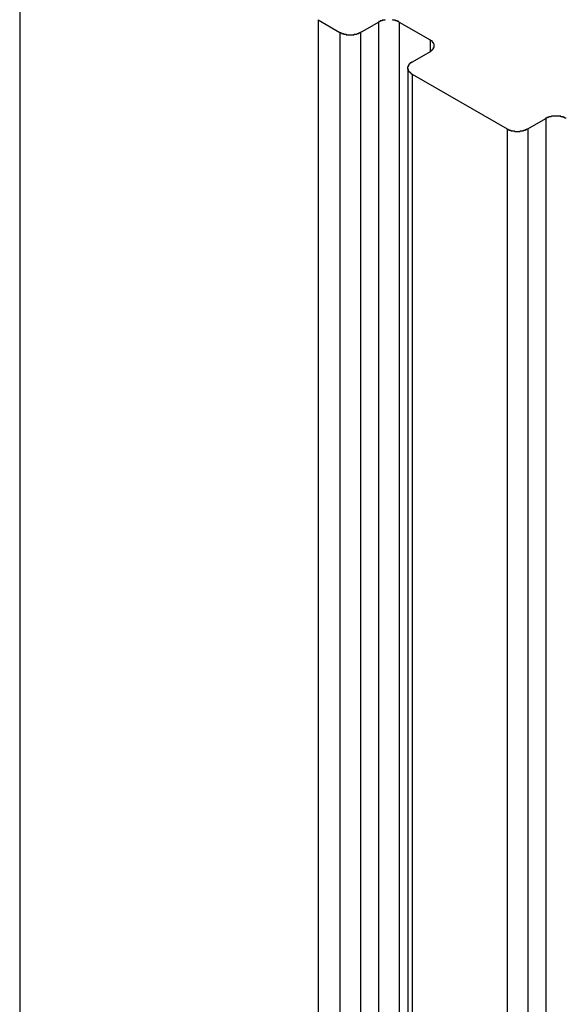
# Model space of a CAD drawing. Extents: x 0 to 2520, y 0 to 1782.
# Drawn here: x 1917 to 1926, y 1172 to 1186 of the extents above; entities that cross this region are included whole.
import ezdxf

# ---------------------------------------------------------------- set-up
doc = ezdxf.new("R2010")
doc.units = 0
doc.header["$LTSCALE"] = 6
doc.layers.add('VISIBLE__ISO_', color=7, linetype='CONTINUOUS')
doc.layers.add('VISIBLE_NARROW__ISO_', color=7, linetype='CONTINUOUS')

msp = doc.modelspace()

# ---------------------------------------------------------------- linework, layer by layer
at = {"layer": 'VISIBLE__ISO_'}
for p, q in [((1917.435, 1192.601), (1917.435, 1034.943)), ((1921.909, 1186.366), (1922.237, 1186.177)), ((1922.545, 1186.177), (1922.815, 1186.333)), ((1923.124, 1186.333), (1923.587, 1186.066)), ((1923.587, 1185.887), (1923.317, 1185.731)), ((1923.253, 1185.642), (1923.253, 1027.984)), ((1923.317, 1185.553), (1924.744, 1184.729)), ((1925.052, 1184.729), (1925.322, 1184.885))]:
    msp.add_line(p, q, dxfattribs=at)
for points in [[(1922.91, 1186.37, 0), (1922.91, 1186.36, 0), (1922.91, 1186.36, 0), (1922.9, 1186.36, 0), (1922.9, 1186.36, 0), (1922.9, 1186.36, 0), (1922.9, 1186.36, 0), (1922.89, 1186.36, 0), (1922.89, 1186.36, 0), (1922.89, 1186.36, 0), (1922.89, 1186.36, 0), (1922.88, 1186.36, 0), (1922.88, 1186.36, 0), (1922.88, 1186.36, 0), (1922.88, 1186.36, 0), (1922.87, 1186.36, 0), (1922.87, 1186.36, 0), (1922.87, 1186.36, 0), (1922.87, 1186.35, 0), (1922.86, 1186.35, 0), (1922.86, 1186.35, 0), (1922.86, 1186.35, 0), (1922.86, 1186.35, 0), (1922.86, 1186.35, 0), (1922.85, 1186.35, 0), (1922.85, 1186.35, 0), (1922.85, 1186.35, 0), (1922.85, 1186.35, 0), (1922.84, 1186.35, 0), (1922.84, 1186.35, 0), (1922.84, 1186.34, 0), (1922.84, 1186.34, 0), (1922.84, 1186.34, 0), (1922.83, 1186.34, 0), (1922.83, 1186.34, 0), (1922.83, 1186.34, 0), (1922.83, 1186.34, 0), (1922.83, 1186.34, 0), (1922.82, 1186.34, 0), (1922.82, 1186.34, 0), (1922.82, 1186.33, 0), (1922.82, 1186.33, 0), (1922.82, 1186.33, 0)], [(1923.12, 1186.33, 0), (1923.12, 1186.33, 0), (1923.12, 1186.33, 0), (1923.12, 1186.34, 0), (1923.12, 1186.34, 0), (1923.11, 1186.34, 0), (1923.11, 1186.34, 0), (1923.11, 1186.34, 0), (1923.11, 1186.34, 0), (1923.11, 1186.34, 0), (1923.1, 1186.34, 0), (1923.1, 1186.34, 0), (1923.1, 1186.34, 0), (1923.1, 1186.35, 0), (1923.1, 1186.35, 0), (1923.09, 1186.35, 0), (1923.09, 1186.35, 0), (1923.09, 1186.35, 0), (1923.09, 1186.35, 0), (1923.08, 1186.35, 0), (1923.08, 1186.35, 0), (1923.08, 1186.35, 0), (1923.08, 1186.35, 0), (1923.07, 1186.35, 0), (1923.07, 1186.35, 0), (1923.07, 1186.36, 0), (1923.07, 1186.36, 0), (1923.07, 1186.36, 0), (1923.06, 1186.36, 0), (1923.06, 1186.36, 0), (1923.06, 1186.36, 0), (1923.06, 1186.36, 0), (1923.05, 1186.36, 0), (1923.05, 1186.36, 0), (1923.05, 1186.36, 0), (1923.05, 1186.36, 0), (1923.04, 1186.36, 0), (1923.04, 1186.36, 0), (1923.04, 1186.36, 0), (1923.04, 1186.36, 0), (1923.03, 1186.36, 0), (1923.03, 1186.36, 0), (1923.03, 1186.37, 0)], [(1922.24, 1186.18, 0), (1922.24, 1186.18, 0), (1922.24, 1186.17, 0), (1922.24, 1186.17, 0), (1922.24, 1186.17, 0), (1922.25, 1186.17, 0), (1922.25, 1186.17, 0), (1922.25, 1186.17, 0), (1922.25, 1186.17, 0), (1922.25, 1186.17, 0), (1922.26, 1186.17, 0), (1922.26, 1186.17, 0), (1922.26, 1186.16, 0), (1922.26, 1186.16, 0), (1922.27, 1186.16, 0), (1922.27, 1186.16, 0), (1922.27, 1186.16, 0), (1922.27, 1186.16, 0), (1922.27, 1186.16, 0), (1922.28, 1186.16, 0), (1922.28, 1186.16, 0), (1922.28, 1186.16, 0), (1922.28, 1186.16, 0), (1922.29, 1186.16, 0), (1922.29, 1186.15, 0), (1922.29, 1186.15, 0), (1922.29, 1186.15, 0), (1922.3, 1186.15, 0), (1922.3, 1186.15, 0), (1922.3, 1186.15, 0), (1922.3, 1186.15, 0), (1922.3, 1186.15, 0), (1922.31, 1186.15, 0), (1922.31, 1186.15, 0), (1922.31, 1186.15, 0), (1922.31, 1186.15, 0), (1922.32, 1186.15, 0), (1922.32, 1186.15, 0), (1922.32, 1186.15, 0), (1922.32, 1186.15, 0), (1922.33, 1186.15, 0), (1922.33, 1186.14, 0), (1922.33, 1186.14, 0), (1922.34, 1186.14, 0), (1922.34, 1186.14, 0), (1922.34, 1186.14, 0), (1922.34, 1186.14, 0), (1922.35, 1186.14, 0), (1922.35, 1186.14, 0), (1922.35, 1186.14, 0), (1922.35, 1186.14, 0), (1922.36, 1186.14, 0), (1922.36, 1186.14, 0), (1922.36, 1186.14, 0), (1922.36, 1186.14, 0), (1922.37, 1186.14, 0), (1922.37, 1186.14, 0), (1922.37, 1186.14, 0), (1922.37, 1186.14, 0), (1922.38, 1186.14, 0), (1922.38, 1186.14, 0), (1922.38, 1186.14, 0), (1922.39, 1186.14, 0), (1922.39, 1186.14, 0), (1922.39, 1186.14, 0), (1922.39, 1186.14, 0), (1922.4, 1186.14, 0), (1922.4, 1186.14, 0), (1922.4, 1186.14, 0), (1922.4, 1186.14, 0), (1922.41, 1186.14, 0), (1922.41, 1186.14, 0), (1922.41, 1186.14, 0), (1922.41, 1186.14, 0), (1922.42, 1186.14, 0), (1922.42, 1186.14, 0), (1922.42, 1186.14, 0), (1922.43, 1186.14, 0), (1922.43, 1186.14, 0), (1922.43, 1186.14, 0), (1922.43, 1186.14, 0), (1922.44, 1186.14, 0), (1922.44, 1186.14, 0), (1922.44, 1186.14, 0), (1922.44, 1186.14, 0), (1922.45, 1186.14, 0), (1922.45, 1186.14, 0), (1922.45, 1186.14, 0), (1922.45, 1186.15, 0), (1922.46, 1186.15, 0), (1922.46, 1186.15, 0), (1922.46, 1186.15, 0), (1922.46, 1186.15, 0), (1922.47, 1186.15, 0), (1922.47, 1186.15, 0), (1922.47, 1186.15, 0), (1922.47, 1186.15, 0), (1922.48, 1186.15, 0), (1922.48, 1186.15, 0), (1922.48, 1186.15, 0), (1922.48, 1186.15, 0), (1922.49, 1186.15, 0), (1922.49, 1186.15, 0), (1922.49, 1186.15, 0), (1922.49, 1186.15, 0), (1922.5, 1186.16, 0), (1922.5, 1186.16, 0), (1922.5, 1186.16, 0), (1922.5, 1186.16, 0), (1922.51, 1186.16, 0), (1922.51, 1186.16, 0), (1922.51, 1186.16, 0), (1922.51, 1186.16, 0), (1922.51, 1186.16, 0), (1922.52, 1186.16, 0), (1922.52, 1186.16, 0), (1922.52, 1186.16, 0), (1922.52, 1186.17, 0), (1922.53, 1186.17, 0), (1922.53, 1186.17, 0), (1922.53, 1186.17, 0), (1922.53, 1186.17, 0), (1922.53, 1186.17, 0), (1922.54, 1186.17, 0), (1922.54, 1186.17, 0), (1922.54, 1186.17, 0), (1922.54, 1186.17, 0), (1922.54, 1186.18, 0), (1922.55, 1186.18, 0)], [(1923.59, 1185.89, 0), (1923.59, 1185.89, 0), (1923.59, 1185.89, 0), (1923.59, 1185.89, 0), (1923.59, 1185.89, 0), (1923.6, 1185.89, 0), (1923.6, 1185.89, 0), (1923.6, 1185.9, 0), (1923.6, 1185.9, 0), (1923.6, 1185.9, 0), (1923.6, 1185.9, 0), (1923.61, 1185.9, 0), (1923.61, 1185.9, 0), (1923.61, 1185.9, 0), (1923.61, 1185.9, 0), (1923.61, 1185.91, 0), (1923.61, 1185.91, 0), (1923.62, 1185.91, 0), (1923.62, 1185.91, 0), (1923.62, 1185.91, 0), (1923.62, 1185.91, 0), (1923.62, 1185.91, 0), (1923.62, 1185.91, 0), (1923.62, 1185.92, 0), (1923.62, 1185.92, 0), (1923.63, 1185.92, 0), (1923.63, 1185.92, 0), (1923.63, 1185.92, 0), (1923.63, 1185.92, 0), (1923.63, 1185.92, 0), (1923.63, 1185.93, 0), (1923.63, 1185.93, 0), (1923.63, 1185.93, 0), (1923.64, 1185.93, 0), (1923.64, 1185.93, 0), (1923.64, 1185.93, 0), (1923.64, 1185.93, 0), (1923.64, 1185.94, 0), (1923.64, 1185.94, 0), (1923.64, 1185.94, 0), (1923.64, 1185.94, 0), (1923.64, 1185.94, 0), (1923.64, 1185.94, 0), (1923.64, 1185.94, 0), (1923.64, 1185.95, 0), (1923.64, 1185.95, 0), (1923.65, 1185.95, 0), (1923.65, 1185.95, 0), (1923.65, 1185.95, 0), (1923.65, 1185.95, 0), (1923.65, 1185.95, 0), (1923.65, 1185.96, 0), (1923.65, 1185.96, 0), (1923.65, 1185.96, 0), (1923.65, 1185.96, 0), (1923.65, 1185.96, 0), (1923.65, 1185.96, 0), (1923.65, 1185.97, 0), (1923.65, 1185.97, 0), (1923.65, 1185.97, 0), (1923.65, 1185.97, 0), (1923.65, 1185.97, 0), (1923.65, 1185.97, 0), (1923.65, 1185.97, 0), (1923.65, 1185.98, 0), (1923.65, 1185.98, 0), (1923.65, 1185.98, 0), (1923.65, 1185.98, 0), (1923.65, 1185.98, 0), (1923.65, 1185.98, 0), (1923.65, 1185.99, 0), (1923.65, 1185.99, 0), (1923.65, 1185.99, 0), (1923.65, 1185.99, 0), (1923.65, 1185.99, 0), (1923.65, 1185.99, 0), (1923.65, 1186, 0), (1923.65, 1186, 0), (1923.65, 1186, 0), (1923.65, 1186, 0), (1923.65, 1186, 0), (1923.65, 1186, 0), (1923.65, 1186, 0), (1923.64, 1186.01, 0), (1923.64, 1186.01, 0), (1923.64, 1186.01, 0), (1923.64, 1186.01, 0), (1923.64, 1186.01, 0), (1923.64, 1186.01, 0), (1923.64, 1186.01, 0), (1923.64, 1186.02, 0), (1923.64, 1186.02, 0), (1923.64, 1186.02, 0), (1923.64, 1186.02, 0), (1923.64, 1186.02, 0), (1923.64, 1186.02, 0), (1923.63, 1186.02, 0), (1923.63, 1186.03, 0), (1923.63, 1186.03, 0), (1923.63, 1186.03, 0), (1923.63, 1186.03, 0), (1923.63, 1186.03, 0), (1923.63, 1186.03, 0), (1923.63, 1186.03, 0), (1923.62, 1186.04, 0), (1923.62, 1186.04, 0), (1923.62, 1186.04, 0), (1923.62, 1186.04, 0), (1923.62, 1186.04, 0), (1923.62, 1186.04, 0), (1923.62, 1186.04, 0), (1923.62, 1186.05, 0), (1923.61, 1186.05, 0), (1923.61, 1186.05, 0), (1923.61, 1186.05, 0), (1923.61, 1186.05, 0), (1923.61, 1186.05, 0), (1923.61, 1186.05, 0), (1923.6, 1186.05, 0), (1923.6, 1186.06, 0), (1923.6, 1186.06, 0), (1923.6, 1186.06, 0), (1923.6, 1186.06, 0), (1923.6, 1186.06, 0), (1923.59, 1186.06, 0), (1923.59, 1186.06, 0), (1923.59, 1186.06, 0), (1923.59, 1186.06, 0), (1923.59, 1186.07, 0)], [(1923.32, 1185.73, 0), (1923.31, 1185.73, 0), (1923.31, 1185.73, 0), (1923.31, 1185.73, 0), (1923.31, 1185.73, 0), (1923.31, 1185.73, 0), (1923.31, 1185.72, 0), (1923.3, 1185.72, 0), (1923.3, 1185.72, 0), (1923.3, 1185.72, 0), (1923.3, 1185.72, 0), (1923.3, 1185.72, 0), (1923.3, 1185.72, 0), (1923.29, 1185.72, 0), (1923.29, 1185.71, 0), (1923.29, 1185.71, 0), (1923.29, 1185.71, 0), (1923.29, 1185.71, 0), (1923.29, 1185.71, 0), (1923.29, 1185.71, 0), (1923.28, 1185.71, 0), (1923.28, 1185.71, 0), (1923.28, 1185.7, 0), (1923.28, 1185.7, 0), (1923.28, 1185.7, 0), (1923.28, 1185.7, 0), (1923.28, 1185.7, 0), (1923.27, 1185.7, 0), (1923.27, 1185.7, 0), (1923.27, 1185.69, 0), (1923.27, 1185.69, 0), (1923.27, 1185.69, 0), (1923.27, 1185.69, 0), (1923.27, 1185.69, 0), (1923.27, 1185.69, 0), (1923.27, 1185.69, 0), (1923.27, 1185.68, 0), (1923.26, 1185.68, 0), (1923.26, 1185.68, 0), (1923.26, 1185.68, 0), (1923.26, 1185.68, 0), (1923.26, 1185.68, 0), (1923.26, 1185.68, 0), (1923.26, 1185.67, 0), (1923.26, 1185.67, 0), (1923.26, 1185.67, 0), (1923.26, 1185.67, 0), (1923.26, 1185.67, 0), (1923.26, 1185.67, 0), (1923.26, 1185.67, 0), (1923.26, 1185.66, 0), (1923.26, 1185.66, 0), (1923.26, 1185.66, 0), (1923.25, 1185.66, 0), (1923.25, 1185.66, 0), (1923.25, 1185.66, 0), (1923.25, 1185.65, 0), (1923.25, 1185.65, 0), (1923.25, 1185.65, 0), (1923.25, 1185.65, 0), (1923.25, 1185.65, 0), (1923.25, 1185.65, 0), (1923.25, 1185.65, 0), (1923.25, 1185.64, 0), (1923.25, 1185.64, 0), (1923.25, 1185.64, 0), (1923.25, 1185.64, 0), (1923.25, 1185.64, 0), (1923.25, 1185.64, 0), (1923.25, 1185.63, 0), (1923.25, 1185.63, 0), (1923.25, 1185.63, 0), (1923.25, 1185.63, 0), (1923.25, 1185.63, 0), (1923.25, 1185.63, 0), (1923.25, 1185.63, 0), (1923.26, 1185.62, 0), (1923.26, 1185.62, 0), (1923.26, 1185.62, 0), (1923.26, 1185.62, 0), (1923.26, 1185.62, 0), (1923.26, 1185.62, 0), (1923.26, 1185.61, 0), (1923.26, 1185.61, 0), (1923.26, 1185.61, 0), (1923.26, 1185.61, 0), (1923.26, 1185.61, 0), (1923.26, 1185.61, 0), (1923.26, 1185.61, 0), (1923.26, 1185.6, 0), (1923.26, 1185.6, 0), (1923.26, 1185.6, 0), (1923.27, 1185.6, 0), (1923.27, 1185.6, 0), (1923.27, 1185.6, 0), (1923.27, 1185.6, 0), (1923.27, 1185.59, 0), (1923.27, 1185.59, 0), (1923.27, 1185.59, 0), (1923.27, 1185.59, 0), (1923.27, 1185.59, 0), (1923.27, 1185.59, 0), (1923.28, 1185.59, 0), (1923.28, 1185.58, 0), (1923.28, 1185.58, 0), (1923.28, 1185.58, 0), (1923.28, 1185.58, 0), (1923.28, 1185.58, 0), (1923.28, 1185.58, 0), (1923.29, 1185.58, 0), (1923.29, 1185.57, 0), (1923.29, 1185.57, 0), (1923.29, 1185.57, 0), (1923.29, 1185.57, 0), (1923.29, 1185.57, 0), (1923.29, 1185.57, 0), (1923.3, 1185.57, 0), (1923.3, 1185.57, 0), (1923.3, 1185.56, 0), (1923.3, 1185.56, 0), (1923.3, 1185.56, 0), (1923.3, 1185.56, 0), (1923.31, 1185.56, 0), (1923.31, 1185.56, 0), (1923.31, 1185.56, 0), (1923.31, 1185.56, 0), (1923.31, 1185.56, 0), (1923.31, 1185.55, 0), (1923.32, 1185.55, 0)], [(1925.63, 1184.89, 0), (1925.63, 1184.89, 0), (1925.63, 1184.89, 0), (1925.63, 1184.89, 0), (1925.62, 1184.89, 0), (1925.62, 1184.89, 0), (1925.62, 1184.89, 0), (1925.62, 1184.89, 0), (1925.62, 1184.89, 0), (1925.61, 1184.89, 0), (1925.61, 1184.9, 0), (1925.61, 1184.9, 0), (1925.61, 1184.9, 0), (1925.6, 1184.9, 0), (1925.6, 1184.9, 0), (1925.6, 1184.9, 0), (1925.6, 1184.9, 0), (1925.6, 1184.9, 0), (1925.59, 1184.9, 0), (1925.59, 1184.9, 0), (1925.59, 1184.9, 0), (1925.59, 1184.91, 0), (1925.58, 1184.91, 0), (1925.58, 1184.91, 0), (1925.58, 1184.91, 0), (1925.58, 1184.91, 0), (1925.57, 1184.91, 0), (1925.57, 1184.91, 0), (1925.57, 1184.91, 0), (1925.57, 1184.91, 0), (1925.57, 1184.91, 0), (1925.56, 1184.91, 0), (1925.56, 1184.91, 0), (1925.56, 1184.91, 0), (1925.56, 1184.91, 0), (1925.55, 1184.91, 0), (1925.55, 1184.91, 0), (1925.55, 1184.92, 0), (1925.55, 1184.92, 0), (1925.54, 1184.92, 0), (1925.54, 1184.92, 0), (1925.54, 1184.92, 0), (1925.53, 1184.92, 0), (1925.53, 1184.92, 0), (1925.53, 1184.92, 0), (1925.53, 1184.92, 0), (1925.52, 1184.92, 0), (1925.52, 1184.92, 0), (1925.52, 1184.92, 0), (1925.52, 1184.92, 0), (1925.51, 1184.92, 0), (1925.51, 1184.92, 0), (1925.51, 1184.92, 0), (1925.51, 1184.92, 0), (1925.5, 1184.92, 0), (1925.5, 1184.92, 0), (1925.5, 1184.92, 0), (1925.5, 1184.92, 0), (1925.49, 1184.92, 0), (1925.49, 1184.92, 0), (1925.49, 1184.92, 0), (1925.48, 1184.92, 0), (1925.48, 1184.92, 0), (1925.48, 1184.92, 0), (1925.48, 1184.92, 0), (1925.47, 1184.92, 0), (1925.47, 1184.92, 0), (1925.47, 1184.92, 0), (1925.47, 1184.92, 0), (1925.46, 1184.92, 0), (1925.46, 1184.92, 0), (1925.46, 1184.92, 0), (1925.46, 1184.92, 0), (1925.45, 1184.92, 0), (1925.45, 1184.92, 0), (1925.45, 1184.92, 0), (1925.44, 1184.92, 0), (1925.44, 1184.92, 0), (1925.44, 1184.92, 0), (1925.44, 1184.92, 0), (1925.43, 1184.92, 0), (1925.43, 1184.92, 0), (1925.43, 1184.92, 0), (1925.43, 1184.92, 0), (1925.42, 1184.92, 0), (1925.42, 1184.92, 0), (1925.42, 1184.92, 0), (1925.42, 1184.92, 0), (1925.41, 1184.92, 0), (1925.41, 1184.92, 0), (1925.41, 1184.92, 0), (1925.41, 1184.92, 0), (1925.4, 1184.91, 0), (1925.4, 1184.91, 0), (1925.4, 1184.91, 0), (1925.4, 1184.91, 0), (1925.39, 1184.91, 0), (1925.39, 1184.91, 0), (1925.39, 1184.91, 0), (1925.39, 1184.91, 0), (1925.38, 1184.91, 0), (1925.38, 1184.91, 0), (1925.38, 1184.91, 0), (1925.38, 1184.91, 0), (1925.37, 1184.91, 0), (1925.37, 1184.91, 0), (1925.37, 1184.91, 0), (1925.37, 1184.91, 0), (1925.36, 1184.9, 0), (1925.36, 1184.9, 0), (1925.36, 1184.9, 0), (1925.36, 1184.9, 0), (1925.36, 1184.9, 0), (1925.35, 1184.9, 0), (1925.35, 1184.9, 0), (1925.35, 1184.9, 0), (1925.35, 1184.9, 0), (1925.34, 1184.9, 0), (1925.34, 1184.9, 0), (1925.34, 1184.89, 0), (1925.34, 1184.89, 0), (1925.34, 1184.89, 0), (1925.33, 1184.89, 0), (1925.33, 1184.89, 0), (1925.33, 1184.89, 0), (1925.33, 1184.89, 0), (1925.33, 1184.89, 0), (1925.32, 1184.89, 0), (1925.32, 1184.89, 0)], [(1924.74, 1184.73, 0), (1924.75, 1184.73, 0), (1924.75, 1184.73, 0), (1924.75, 1184.73, 0), (1924.75, 1184.73, 0), (1924.75, 1184.72, 0), (1924.76, 1184.72, 0), (1924.76, 1184.72, 0), (1924.76, 1184.72, 0), (1924.76, 1184.72, 0), (1924.76, 1184.72, 0), (1924.77, 1184.72, 0), (1924.77, 1184.72, 0), (1924.77, 1184.72, 0), (1924.77, 1184.72, 0), (1924.77, 1184.71, 0), (1924.78, 1184.71, 0), (1924.78, 1184.71, 0), (1924.78, 1184.71, 0), (1924.78, 1184.71, 0), (1924.79, 1184.71, 0), (1924.79, 1184.71, 0), (1924.79, 1184.71, 0), (1924.79, 1184.71, 0), (1924.8, 1184.71, 0), (1924.8, 1184.71, 0), (1924.8, 1184.71, 0), (1924.8, 1184.71, 0), (1924.8, 1184.7, 0), (1924.81, 1184.7, 0), (1924.81, 1184.7, 0), (1924.81, 1184.7, 0), (1924.81, 1184.7, 0), (1924.82, 1184.7, 0), (1924.82, 1184.7, 0), (1924.82, 1184.7, 0), (1924.82, 1184.7, 0), (1924.83, 1184.7, 0), (1924.83, 1184.7, 0), (1924.83, 1184.7, 0), (1924.83, 1184.7, 0), (1924.84, 1184.7, 0), (1924.84, 1184.7, 0), (1924.84, 1184.7, 0), (1924.84, 1184.7, 0), (1924.85, 1184.7, 0), (1924.85, 1184.7, 0), (1924.85, 1184.7, 0), (1924.86, 1184.69, 0), (1924.86, 1184.69, 0), (1924.86, 1184.69, 0), (1924.86, 1184.69, 0), (1924.87, 1184.69, 0), (1924.87, 1184.69, 0), (1924.87, 1184.69, 0), (1924.87, 1184.69, 0), (1924.88, 1184.69, 0), (1924.88, 1184.69, 0), (1924.88, 1184.69, 0), (1924.88, 1184.69, 0), (1924.89, 1184.69, 0), (1924.89, 1184.69, 0), (1924.89, 1184.69, 0), (1924.9, 1184.69, 0), (1924.9, 1184.69, 0), (1924.9, 1184.69, 0), (1924.9, 1184.69, 0), (1924.91, 1184.69, 0), (1924.91, 1184.69, 0), (1924.91, 1184.69, 0), (1924.91, 1184.69, 0), (1924.92, 1184.69, 0), (1924.92, 1184.69, 0), (1924.92, 1184.69, 0), (1924.92, 1184.69, 0), (1924.93, 1184.69, 0), (1924.93, 1184.69, 0), (1924.93, 1184.69, 0), (1924.94, 1184.69, 0), (1924.94, 1184.69, 0), (1924.94, 1184.69, 0), (1924.94, 1184.7, 0), (1924.95, 1184.7, 0), (1924.95, 1184.7, 0), (1924.95, 1184.7, 0), (1924.95, 1184.7, 0), (1924.96, 1184.7, 0), (1924.96, 1184.7, 0), (1924.96, 1184.7, 0), (1924.96, 1184.7, 0), (1924.97, 1184.7, 0), (1924.97, 1184.7, 0), (1924.97, 1184.7, 0), (1924.97, 1184.7, 0), (1924.98, 1184.7, 0), (1924.98, 1184.7, 0), (1924.98, 1184.7, 0), (1924.98, 1184.7, 0), (1924.99, 1184.7, 0), (1924.99, 1184.7, 0), (1924.99, 1184.7, 0), (1924.99, 1184.71, 0), (1925, 1184.71, 0), (1925, 1184.71, 0), (1925, 1184.71, 0), (1925, 1184.71, 0), (1925.01, 1184.71, 0), (1925.01, 1184.71, 0), (1925.01, 1184.71, 0), (1925.01, 1184.71, 0), (1925.01, 1184.71, 0), (1925.02, 1184.71, 0), (1925.02, 1184.71, 0), (1925.02, 1184.71, 0), (1925.02, 1184.72, 0), (1925.03, 1184.72, 0), (1925.03, 1184.72, 0), (1925.03, 1184.72, 0), (1925.03, 1184.72, 0), (1925.03, 1184.72, 0), (1925.04, 1184.72, 0), (1925.04, 1184.72, 0), (1925.04, 1184.72, 0), (1925.04, 1184.72, 0), (1925.04, 1184.73, 0), (1925.05, 1184.73, 0), (1925.05, 1184.73, 0), (1925.05, 1184.73, 0), (1925.05, 1184.73, 0)]]:
    msp.add_polyline3d(points, dxfattribs=at)
at = {"layer": 'VISIBLE_NARROW__ISO_'}
for p, q in [((1921.909, 1186.366), (1921.909, 1028.708)), ((1922.815, 1186.333), (1922.815, 1028.675)), ((1923.124, 1186.333), (1923.124, 1028.675)), ((1922.237, 1186.177), (1922.237, 1028.519)), ((1922.545, 1186.177), (1922.545, 1028.519)), ((1923.587, 1186.066), (1923.587, 1185.887)), ((1923.317, 1185.553), (1923.317, 1027.895)), ((1925.322, 1184.885), (1925.322, 1027.227)), ((1924.744, 1184.729), (1924.744, 1027.071)), ((1925.052, 1184.729), (1925.052, 1027.071))]:
    msp.add_line(p, q, dxfattribs=at)

doc.saveas('drawing.dxf')
